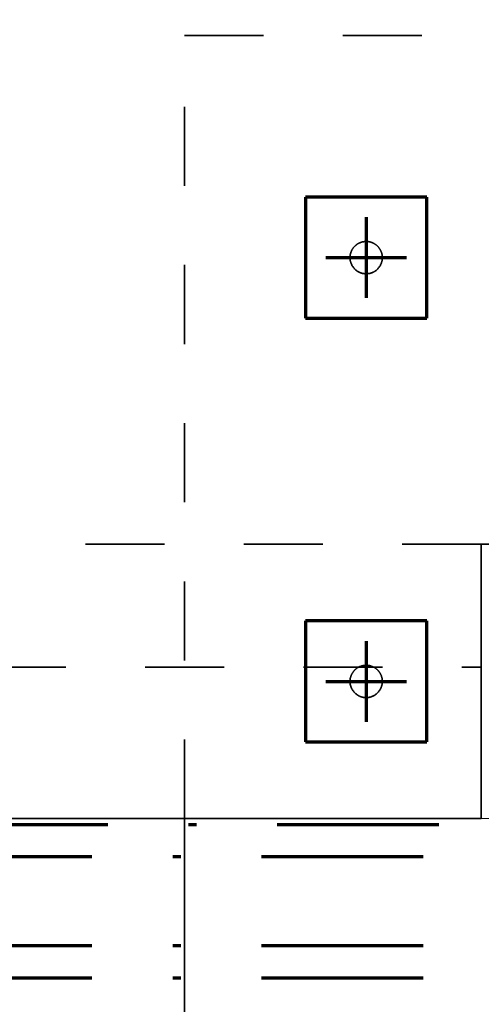
# Model space of a CAD drawing. Units: millimetres. Extents: x 1691587 to 1859487, y -906967 to -847587.
# Drawn here: x 1743523 to 1744666, y -891555 to -889116 of the extents above; entities that cross this region are included whole.
import ezdxf

# ---------------------------------------------------------------- set-up
doc = ezdxf.new("R2010")
doc.units = ezdxf.units.MM
doc.header["$LTSCALE"] = 100
for name, pattern in [('DXK_LINE_DOT2', [3.9198, 1.9599, -1.9599]), ('DXK_LINE_DOT3', [5.9187, 2.979, -0.9799, 0.9799, -0.9799]), ('DXK_LINE_DOT6', [6.9771, 2.979, -1.0191, 1.9599, -1.0191]), ('PISTEKATKOP', [8.2, 4, -2, 0.2, -2])]:
    doc.linetypes.add(name, pattern=pattern)
doc.layers.get('0').update_dxf_attribs({"color": 1, "lineweight": 70})
for name, color, linetype, lineweight in [('R-035', 2, 'Continuous', 35), ('R1MODULI', 13, 'Continuous', 18), ('R2PAALU', 40, 'Continuous', 70), ('R2PERUSTUS', 2, 'Continuous', 35)]:
    doc.layers.add(name, color=color, linetype=linetype, lineweight=lineweight)

msp = doc.modelspace()

# ---------------------------------------------------------------- linework, layer by layer
at = {"color": 7, "linetype": 'PISTEKATKOP'}
for points in [[(1697211.3, -865700.4), (1813001.3, -865700.4), (1813001.3, -891230.4), (1777322.3, -891230.4), (1777322.3, -891490.4), (1697211.3, -891490.4), (1697211.3, -865700.4)], [(1697291.3, -865780.4), (1812921.3, -865780.4), (1812921.3, -891230.4), (1777322.3, -891230.4), (1777322.3, -891410.4), (1697291.3, -891410.4), (1697291.3, -865780.4)], [(1697511.3, -866000.4), (1812701.3, -866000.4), (1812701.3, -891110.4), (1777322.3, -891110.4), (1777322.3, -891190.4), (1697511.3, -891190.4), (1697511.3, -866000.4)], [(1697591.3, -866080.4), (1812621.3, -866080.4), (1812621.3, -891110.4), (1697591.3, -891110.4), (1697591.3, -866080.4)]]:
    msp.add_lwpolyline(points, dxfattribs=at)
at = {"layer": 'R-035', "linetype": 'DXK_LINE_DOT2'}
for p, q in [((1743931.3, -891095.4), (1743931.3, -889155.4)), ((1743931.3, -889155.4), (1745881.3, -889155.4)), ((1744531.3, -889555.4), (1744231.3, -889555.4)), ((1744231.3, -889555.4), (1744231.3, -889855.4)), ((1744531.3, -889855.4), (1744531.3, -889555.4)), ((1744231.3, -889855.4), (1744531.3, -889855.4)), ((1744666.3, -890415.4), (1738346.3, -890415.4)), ((1744666.3, -890415.4), (1744666.3, -891095.4)), ((1744531.3, -890605.4), (1744231.3, -890605.4)), ((1744231.3, -890605.4), (1744231.3, -890905.4)), ((1744531.3, -890905.4), (1744531.3, -890605.4)), ((1738346.3, -890720.4), (1744666.3, -890720.4)), ((1744231.3, -890905.4), (1744531.3, -890905.4)), ((1744666.3, -891095.4), (1738346.3, -891095.4))]:
    msp.add_line(p, q, dxfattribs=at)
at = {"layer": 'R-035', "linetype": 'Continuous'}
for p, q in [((1744666.3, -891095.4), (1744666.3, -890415.4)), ((1744666.3, -890415.4), (1745146.3, -890415.4)), ((1738346.3, -891095.4), (1744666.3, -891095.4))]:
    msp.add_line(p, q, dxfattribs=at)
at = {"layer": 'R-035', "linetype": 'DXK_LINE_DOT2'}
for centre, start, end in [((1744381.3, -889705.4), 337.5, 157.5), ((1744381.3, -889705.4), 157.5, 337.5), ((1744381.3, -890755.4), 337.5, 157.5), ((1744381.3, -890755.4), 157.5, 337.5)]:
    msp.add_arc(centre, 40, start, end, dxfattribs=at)
at = {"layer": 'R1MODULI', "linetype": 'DXK_LINE_DOT6'}
msp.add_line((1694606.3, -891095.4), (1818721.2, -891095.4), dxfattribs=at)
at = {"layer": 'R2PAALU', "linetype": 'Continuous'}
for p, q in [((1744231.3, -889555.4), (1744231.3, -889855.4)), ((1744531.3, -889555.4), (1744231.3, -889555.4)), ((1744531.3, -889855.4), (1744531.3, -889555.4)), ((1744231.3, -889855.4), (1744531.3, -889855.4)), ((1744231.3, -890605.4), (1744231.3, -890905.4)), ((1744531.3, -890605.4), (1744231.3, -890605.4)), ((1744531.3, -890905.4), (1744531.3, -890605.4)), ((1744231.3, -890905.4), (1744531.3, -890905.4))]:
    msp.add_line(p, q, dxfattribs=at)
at = {"layer": 'R2PAALU', "linetype": 'DXK_LINE_DOT3'}
for p, q in [((1744381.3, -889605.4), (1744381.3, -889805.4)), ((1744281.3, -889705.4), (1744481.3, -889705.4)), ((1744381.3, -890655.4), (1744381.3, -890855.4)), ((1744281.3, -890755.4), (1744481.3, -890755.4))]:
    msp.add_line(p, q, dxfattribs=at)
at = {"layer": 'R2PERUSTUS', "linetype": 'Continuous'}
msp.add_line((1743931.3, -892355.4), (1743931.3, -891095.4), dxfattribs=at)

doc.saveas('drawing.dxf')
